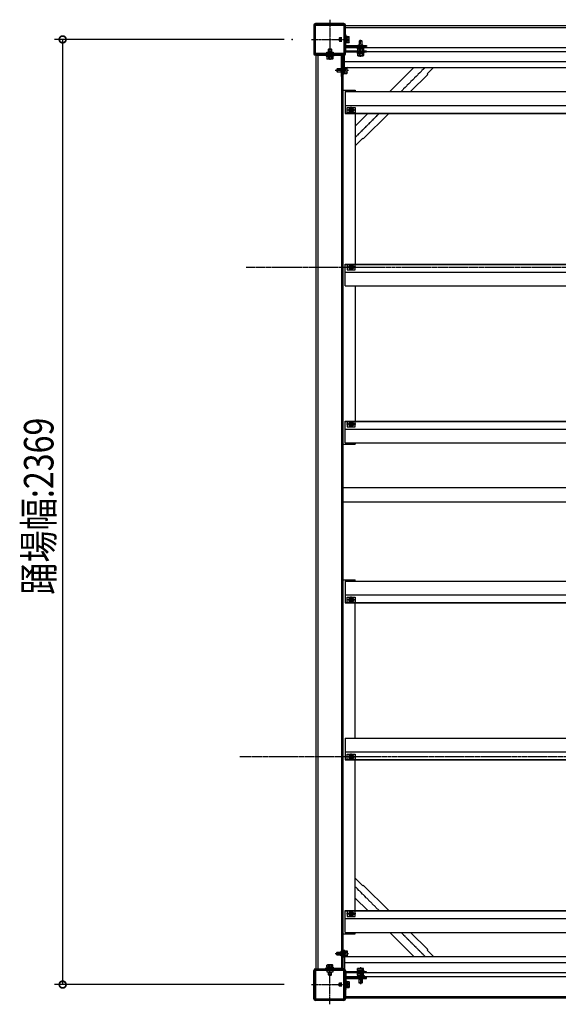
# Model space of a CAD drawing. Extents: x 0 to 55000, y 0 to 40000.
# Drawn here: x 46873 to 48223, y 11074 to 13542 of the extents above; entities that cross this region are included whole.
import ezdxf

# ---------------------------------------------------------------- set-up
doc = ezdxf.new("R2010")
doc.units = 0
doc.linetypes.add('YCENTER_1', pattern=[13, 10, -1, 1, -1])
doc.linetypes.add('YHIDDEN_1', pattern=[4, 3, -1])
doc.layers.add('YKK_A1', color=4, linetype='CONTINUOUS')
doc.layers.add('YKK_N1', color=2, linetype='CONTINUOUS')
doc.styles.get("Standard").update_dxf_attribs({"font": 'txt.shx', "bigfont": 'extfont.shx'})

msp = doc.modelspace()

# ---------------------------------------------------------------- linework, layer by layer
at = {"layer": 'YKK_A1', "linetype": 'Continuous', "ltscale": 0.5}
for p, q in [((47610.6, 13528.1), (47610.6, 13456.7)), ((47686, 13532.1), (47614.6, 13532.1)), ((48754.8, 13526.4), (47687.8, 13526.4)), ((47687.8, 13422.4), (47687.8, 13526.4)), ((47690, 13456.7), (47690, 13528.1)), ((47687.8, 13522.4), (48754.8, 13522.4)), ((47673.9, 13495.2), (47675.1, 13496.4)), ((47673.9, 13495.2), (47673.9, 13489.6)), ((47673.9, 13489.6), (47675.1, 13488.4)), ((47674.5, 13495.8), (47681.1, 13495.8)), ((47674.5, 13489.1), (47681.1, 13489.1)), ((47675.1, 13496.4), (47675.1, 13488.4)), ((47681.1, 13496.4), (47675.1, 13496.4)), ((47675.1, 13488.4), (47681.1, 13488.4)), ((47614.6, 13452.7), (47686, 13452.7)), ((47616.3, 11160.9), (47616.3, 13454.9)), ((47620.3, 13454.9), (47620.3, 11160.9)), ((47643, 13460.1), (47659, 13460.1)), ((47643, 13456.9), (47643, 13460.1)), ((47659, 13456.9), (47643, 13456.9)), ((47656.2, 13461.6), (47645.8, 13461.6)), ((47645.8, 13460.6), (47645.8, 13461.6)), ((47648.2, 13468.8), (47647, 13467.6)), ((47647, 13467.6), (47655, 13467.6)), ((47647, 13461.6), (47647, 13467.6)), ((47647.6, 13468.3), (47647.6, 13461.6)), ((47648.2, 13468.8), (47653.8, 13468.8)), ((47653.8, 13468.8), (47655, 13467.6)), ((47654.4, 13468.3), (47654.4, 13461.6)), ((47655, 13467.6), (47655, 13461.6)), ((47656.2, 13460.6), (47656.2, 13461.6)), ((47659, 13460.1), (47659, 13456.9)), ((47680.3, 13454.9), (47680.3, 11160.9)), ((47684.3, 11160.9), (47684.3, 13454.9)), ((47687.8, 13472.4), (48754.8, 13472.4)), ((47687.8, 13462.4), (48754.8, 13462.4)), ((47687.8, 13437.4), (48754.8, 13437.4)), ((47685, 13423.4), (47685, 13406.4)), ((47686.6, 13423.4), (47685, 13423.4)), ((47685, 13406.4), (47686.6, 13406.4)), ((47686.6, 13406.4), (47686.6, 13423.4)), ((47688.2, 13422.6), (47686.6, 13422.6)), ((47688.2, 13407.2), (47686.6, 13407.2)), ((47687.8, 13422.4), (48754.8, 13422.4)), ((47688.2, 13407.2), (47688.2, 13422.6)), ((47688.2, 13422.4), (47693.1, 13422.4)), ((47688.2, 13418.7), (47693.1, 13418.7)), ((47688.2, 13411.2), (47693.1, 13411.2)), ((47688.2, 13407.4), (47693.1, 13407.4)), ((47693.7, 13421.4), (47693.1, 13422.4)), ((47693.7, 13408.4), (47693.1, 13407.4)), ((47693.7, 13408.4), (47693.7, 13421.4)), ((47800.8, 13361.9), (47861.3, 13422.4)), ((47853.2, 13361.9), (47895.9, 13404.6)), ((47910.8, 13422.4), (47894.4, 13406)), ((47894.4, 13406), (47895.9, 13404.6)), ((47684.3, 13364.9), (47714.3, 13364.9)), ((47689.3, 13361.9), (48753.3, 13361.9)), ((47689.3, 13361.9), (47689.3, 13306.9)), ((47714.3, 13364.9), (47714.3, 13361.9)), ((47689.3, 13326.9), (48753.3, 13326.9)), ((47689.3, 13307.9), (48753.3, 13307.9)), ((47689.3, 13306.9), (48753.3, 13306.9)), ((47694.3, 13321.4), (47714.3, 13321.4)), ((47694.3, 13308.4), (47694.3, 13321.4)), ((47714.3, 13308.4), (47694.3, 13308.4)), ((47699.3, 13317.8), (47704.3, 13320.7)), ((47699.3, 13312), (47699.3, 13317.8)), ((47704.3, 13309.2), (47699.3, 13312)), ((47704.3, 13320.7), (47709.3, 13317.8)), ((47709.3, 13312), (47704.3, 13309.2)), ((47709.3, 13317.8), (47709.3, 13312)), ((47714.3, 13321.4), (47714.3, 13308.4)), ((47714.3, 13306.9), (47714.3, 12929.4)), ((47714.3, 13275.4), (47745.8, 13306.9)), ((47734.6, 13243.4), (47798.2, 13306.9)), ((47733.2, 13244.8), (47714.3, 13225.9)), ((47733.2, 13244.8), (47734.6, 13243.4)), ((47689.3, 12929.4), (48753.3, 12929.4)), ((47689.3, 12874.4), (47689.3, 12929.4)), ((47689.3, 12928.4), (48753.3, 12928.4)), ((47689.3, 12909.4), (48753.3, 12909.4)), ((47714.3, 12927.9), (47694.3, 12927.9)), ((47694.3, 12927.9), (47694.3, 12914.9)), ((47694.3, 12914.9), (47714.3, 12914.9)), ((47704.3, 12927.2), (47699.3, 12924.3)), ((47699.3, 12924.3), (47699.3, 12918.5)), ((47699.3, 12918.5), (47704.3, 12915.7)), ((47709.3, 12924.3), (47704.3, 12927.2)), ((47704.3, 12915.7), (47709.3, 12918.5)), ((47709.3, 12918.5), (47709.3, 12924.3)), ((47714.3, 12914.9), (47714.3, 12927.9)), ((47689.3, 12874.4), (48753.3, 12874.4)), ((47714.3, 12874.4), (47714.3, 12535.9)), ((47689.3, 12535.9), (48753.3, 12535.9)), ((47689.3, 12480.9), (47689.3, 12535.9)), ((47689.3, 12534.9), (48753.3, 12534.9)), ((47689.3, 12515.9), (48753.3, 12515.9)), ((47714.3, 12534.4), (47694.3, 12534.4)), ((47694.3, 12534.4), (47694.3, 12521.4)), ((47694.3, 12521.4), (47714.3, 12521.4)), ((47704.3, 12533.7), (47699.3, 12530.8)), ((47699.3, 12530.8), (47699.3, 12525)), ((47699.3, 12525), (47704.3, 12522.2)), ((47709.3, 12530.8), (47704.3, 12533.7)), ((47704.3, 12522.2), (47709.3, 12525)), ((47709.3, 12525), (47709.3, 12530.8)), ((47714.3, 12521.4), (47714.3, 12534.4)), ((47684.3, 12477.9), (47714.3, 12477.9)), ((47689.3, 12480.9), (48753.3, 12480.9)), ((47714.3, 12480.9), (47714.3, 12477.9)), ((48755.5, 12368.4), (47684.3, 12368.4)), ((48755.5, 12332.4), (47684.3, 12332.4)), ((47684.3, 12137.9), (47714.3, 12137.9)), ((47689.3, 12134.9), (48753.3, 12134.9)), ((47689.3, 12134.9), (47689.3, 12079.9)), ((47714.3, 12134.9), (47714.3, 12137.9)), ((47689.3, 12099.9), (48753.3, 12099.9)), ((47694.3, 12094.4), (47714.3, 12094.4)), ((47694.3, 12081.4), (47694.3, 12094.4)), ((47699.3, 12090.8), (47704.3, 12093.7)), ((47704.3, 12093.7), (47709.3, 12090.8)), ((47714.3, 12094.4), (47714.3, 12081.4)), ((47689.3, 12080.9), (48753.3, 12080.9)), ((47689.3, 12079.9), (48753.3, 12079.9)), ((47714.3, 12081.4), (47694.3, 12081.4)), ((47699.3, 12085), (47699.3, 12090.8)), ((47704.3, 12082.2), (47699.3, 12085)), ((47709.3, 12085), (47704.3, 12082.2)), ((47709.3, 12090.8), (47709.3, 12085)), ((47714.3, 11741.4), (47714.3, 12079.9)), ((47689.3, 11741.4), (48753.3, 11741.4)), ((47689.3, 11741.4), (47689.3, 11686.4)), ((47689.3, 11706.4), (48753.3, 11706.4)), ((47694.3, 11700.9), (47714.3, 11700.9)), ((47694.3, 11687.9), (47694.3, 11700.9)), ((47699.3, 11697.3), (47704.3, 11700.2)), ((47704.3, 11700.2), (47709.3, 11697.3)), ((47714.3, 11700.9), (47714.3, 11687.9)), ((47689.3, 11687.4), (48753.3, 11687.4)), ((47689.3, 11686.4), (48753.3, 11686.4)), ((47714.3, 11687.9), (47694.3, 11687.9)), ((47699.3, 11691.5), (47699.3, 11697.3)), ((47704.3, 11688.7), (47699.3, 11691.5)), ((47709.3, 11691.5), (47704.3, 11688.7)), ((47709.3, 11697.3), (47709.3, 11691.5)), ((47714.3, 11308.9), (47714.3, 11686.4)), ((47733.2, 11371), (47714.3, 11389.9)), ((47733.2, 11371), (47734.6, 11372.5)), ((47734.6, 11372.5), (47798.2, 11308.9)), ((47714.3, 11340.4), (47745.8, 11308.9)), ((47689.3, 11308.9), (48753.3, 11308.9)), ((47689.3, 11253.9), (47689.3, 11308.9)), ((47689.3, 11307.9), (48753.3, 11307.9)), ((47714.3, 11307.4), (47694.3, 11307.4)), ((47694.3, 11307.4), (47694.3, 11294.4)), ((47704.3, 11306.7), (47699.3, 11303.8)), ((47699.3, 11303.8), (47699.3, 11298)), ((47709.3, 11303.8), (47704.3, 11306.7)), ((47709.3, 11298), (47709.3, 11303.8)), ((47714.3, 11294.4), (47714.3, 11307.4)), ((47689.3, 11288.9), (48753.3, 11288.9)), ((47694.3, 11294.4), (47714.3, 11294.4)), ((47699.3, 11298), (47704.3, 11295.2)), ((47704.3, 11295.2), (47709.3, 11298)), ((47689.3, 11253.9), (48753.3, 11253.9)), ((47714.3, 11250.9), (47714.3, 11253.9)), ((47800.8, 11253.9), (47861.3, 11193.4)), ((47853.2, 11253.9), (47895.9, 11211.2)), ((47684.3, 11250.9), (47714.3, 11250.9)), ((47685, 11209.4), (47686.6, 11209.4)), ((47685, 11192.4), (47685, 11209.4)), ((47686.6, 11209.4), (47686.6, 11192.4)), ((47688.2, 11208.6), (47686.6, 11208.6)), ((47688.2, 11208.6), (47688.2, 11193.2)), ((47688.2, 11208.4), (47693.1, 11208.4)), ((47688.2, 11204.7), (47693.1, 11204.7)), ((47693.7, 11207.4), (47693.1, 11208.4)), ((47693.7, 11207.4), (47693.7, 11194.4)), ((47894.4, 11209.8), (47895.9, 11211.2)), ((47910.8, 11193.4), (47894.4, 11209.8)), ((47686.6, 11192.4), (47685, 11192.4)), ((47688.2, 11193.2), (47686.6, 11193.2)), ((47687.8, 11193.4), (48754.8, 11193.4)), ((47687.8, 11193.4), (47687.8, 11089.4)), ((47688.2, 11197.2), (47693.1, 11197.2)), ((47688.2, 11193.4), (47693.1, 11193.4)), ((47693.7, 11194.4), (47693.1, 11193.4)), ((47610.6, 11087.7), (47610.6, 11159.1)), ((47614.6, 11163.1), (47686, 11163.1)), ((47659, 11158.9), (47643, 11158.9)), ((47643, 11158.9), (47643, 11155.7)), ((47643, 11155.7), (47659, 11155.7)), ((47645.8, 11155.2), (47645.8, 11154.2)), ((47656.2, 11155.2), (47656.2, 11154.2)), ((47659, 11155.7), (47659, 11158.9)), ((47687.8, 11178.4), (48754.8, 11178.4)), ((47690, 11159.1), (47690, 11087.7)), ((47656.2, 11154.2), (47645.8, 11154.2)), ((47647, 11154.2), (47647, 11148.2)), ((47648.2, 11147), (47647, 11148.2)), ((47647, 11148.2), (47655, 11148.2)), ((47647.6, 11147.6), (47647.6, 11154.2)), ((47648.2, 11147), (47653.8, 11147)), ((47653.8, 11147), (47655, 11148.2)), ((47654.4, 11147.6), (47654.4, 11154.2)), ((47655, 11148.2), (47655, 11154.2)), ((47687.8, 11153.4), (48754.8, 11153.4)), ((47687.8, 11143.4), (48754.8, 11143.4)), ((47673.9, 11126.2), (47675.1, 11127.4)), ((47673.9, 11120.6), (47673.9, 11126.2)), ((47673.9, 11120.6), (47675.1, 11119.4)), ((47674.5, 11126.8), (47681.1, 11126.8)), ((47674.5, 11120.1), (47681.1, 11120.1)), ((47675.1, 11119.4), (47675.1, 11127.4)), ((47675.1, 11127.4), (47681.1, 11127.4)), ((47681.1, 11119.4), (47675.1, 11119.4)), ((47686, 11083.7), (47614.6, 11083.7)), ((47687.8, 11093.4), (48754.8, 11093.4)), ((48754.8, 11089.4), (47687.8, 11089.4))]:
    msp.add_line(p, q, dxfattribs=at)
at = {"layer": 'YKK_A1', "linetype": 'ByBlock', "ltscale": 0.5}
for p, q in [((47612.8, 13527.9), (47612.8, 13456.9)), ((47685.8, 13529.9), (47614.8, 13529.9)), ((47614.8, 13457.9), (47614.8, 13526.9)), ((47615.8, 13527.9), (47684.8, 13527.9)), ((47685.8, 13526.9), (47685.8, 13457.9)), ((47687.8, 13456.9), (47687.8, 13527.9)), ((47614.8, 13454.9), (47685.8, 13454.9)), ((47684.8, 13456.9), (47615.8, 13456.9)), ((47612.8, 11087.9), (47612.8, 11158.9)), ((47614.8, 11160.9), (47685.8, 11160.9)), ((47614.8, 11157.9), (47614.8, 11088.9)), ((47684.8, 11158.9), (47615.8, 11158.9)), ((47685.8, 11088.9), (47685.8, 11157.9)), ((47687.8, 11159), (47687.8, 11087.9)), ((47685.8, 11085.9), (47614.8, 11085.9)), ((47615.8, 11087.9), (47684.8, 11087.9))]:
    msp.add_line(p, q, dxfattribs=at)
at = {"layer": 'YKK_A1', "linetype": 'YCENTER_1', "ltscale": 0.5}
for p, q in [((47650.3, 13541.9), (47650.3, 13443.8)), ((47604.4, 13492.4), (47697, 13492.4)), ((47727.8, 13448.8), (47727.8, 13491.7)), ((47697.2, 13414.9), (47664.4, 13414.9)), ((47889.6, 13422.4), (47829.1, 13361.9)), ((47716.2, 13314.9), (47692.3, 13314.9)), ((47704.3, 13306.3), (47704.3, 13323.4)), ((47774.1, 13306.9), (47714.3, 13247.1)), ((47716.2, 12921.4), (47692.3, 12921.4)), ((47704.3, 12930), (47704.3, 12912.9)), ((47716.2, 12527.9), (47692.3, 12527.9)), ((47704.3, 12536.5), (47704.3, 12519.4)), ((47704.3, 12079.3), (47704.3, 12096.4)), ((47716.2, 12087.9), (47692.3, 12087.9)), ((47704.3, 11685.8), (47704.3, 11702.9)), ((47716.2, 11694.4), (47692.3, 11694.4)), ((47774.1, 11308.9), (47714.3, 11368.7)), ((47704.3, 11309.5), (47704.3, 11292.4)), ((47716.2, 11300.9), (47692.3, 11300.9)), ((47889.6, 11193.4), (47829.1, 11253.9)), ((47697.2, 11200.9), (47664.4, 11200.9)), ((47650.3, 11074), (47650.3, 11172.1)), ((47727.8, 11167.1), (47727.8, 11124.2)), ((47604.4, 11123.4), (47697, 11123.4))]:
    msp.add_line(p, q, dxfattribs=at)
at = {"layer": 'YKK_A1', "linetype": 'YHIDDEN_1', "ltscale": 0.5}
for p, q in [((47687.8, 13463.6), (47687.8, 13504.4)), ((47687.8, 13504.4), (47690.7, 13504.4)), ((47690.7, 13477.6), (47690.7, 13504.4)), ((47692.3, 13500.9), (47690.7, 13500.9)), ((47692.3, 13483.9), (47692.3, 13500.9)), ((47693.9, 13500.1), (47692.3, 13500.1)), ((47693.9, 13484.7), (47693.9, 13500.1)), ((47693.9, 13499.9), (47698.9, 13499.9)), ((47699.4, 13498.9), (47698.9, 13499.9)), ((47690.7, 13483.9), (47692.3, 13483.9)), ((47691, 13477.3), (47742.8, 13477.3)), ((47693.9, 13484.7), (47692.3, 13484.7)), ((47693.9, 13496.2), (47698.9, 13496.2)), ((47693.9, 13488.7), (47698.9, 13488.7)), ((47693.9, 13484.9), (47698.9, 13484.9)), ((47699.4, 13485.9), (47698.9, 13484.9)), ((47699.4, 13485.9), (47699.4, 13498.9)), ((47722.6, 13477.8), (47722.6, 13478.8)), ((47722.6, 13478.8), (47733, 13478.8)), ((47725, 13489.2), (47723.8, 13488)), ((47731.8, 13488), (47723.8, 13488)), ((47723.8, 13488), (47723.8, 13479.1)), ((47724.5, 13488.7), (47724.5, 13479.1)), ((47730.6, 13489.2), (47725, 13489.2)), ((47730.6, 13489.2), (47731.8, 13488)), ((47731.2, 13488.7), (47731.2, 13479.1)), ((47731.8, 13479.1), (47731.8, 13488)), ((47733, 13477.8), (47733, 13478.8)), ((47742.8, 13477.3), (47742.8, 13474.4)), ((47679.8, 13454.9), (47639, 13454.9)), ((47639, 13454.9), (47639, 13452)), ((47679.8, 13452), (47639, 13452)), ((47642.5, 13450.4), (47642.5, 13452)), ((47659.5, 13450.4), (47642.5, 13450.4)), ((47643.3, 13448.8), (47643.3, 13450.4)), ((47648, 13454.9), (47648, 13452)), ((47654, 13454.9), (47654, 13452)), ((47658.7, 13448.8), (47658.7, 13450.4)), ((47659.5, 13452), (47659.5, 13450.4)), ((47680.1, 13399.9), (47680.1, 13451.7)), ((47683, 13399.9), (47683, 13451.7)), ((47687.8, 13466.3), (47690.7, 13466.3)), ((47690.7, 13463.6), (47690.7, 13474.4)), ((47691, 13474.4), (47742.8, 13474.4)), ((47742.8, 13463.3), (47691, 13463.3)), ((47742.8, 13460.4), (47691, 13460.4)), ((47719.3, 13472.4), (47719.3, 13470.8)), ((47736.3, 13472.4), (47719.3, 13472.4)), ((47719.3, 13470.8), (47736.3, 13470.8)), ((47719.3, 13460.4), (47719.3, 13458.8)), ((47719.3, 13458.8), (47736.3, 13458.8)), ((47720.1, 13469.2), (47720.1, 13470.8)), ((47720.1, 13469.2), (47735.5, 13469.2)), ((47720.1, 13457.2), (47720.1, 13458.8)), ((47720.1, 13457.2), (47735.5, 13457.2)), ((47720.3, 13469.2), (47720.3, 13464.3)), ((47721.3, 13463.7), (47720.3, 13464.3)), ((47720.3, 13457.2), (47720.3, 13452.3)), ((47721.3, 13451.7), (47720.3, 13452.3)), ((47721.3, 13463.7), (47734.3, 13463.7)), ((47721.3, 13451.7), (47734.3, 13451.7)), ((47724.1, 13469.2), (47724.1, 13464.3)), ((47724.1, 13457.2), (47724.1, 13452.3)), ((47731.6, 13469.2), (47731.6, 13464.3)), ((47731.6, 13457.2), (47731.6, 13452.3)), ((47734.3, 13463.7), (47735.3, 13464.3)), ((47734.3, 13451.7), (47735.3, 13452.3)), ((47735.3, 13469.2), (47735.3, 13464.3)), ((47735.3, 13457.2), (47735.3, 13452.3)), ((47735.5, 13469.2), (47735.5, 13470.8)), ((47735.5, 13457.2), (47735.5, 13458.8)), ((47736.3, 13470.8), (47736.3, 13472.4)), ((47736.3, 13458.8), (47736.3, 13460.4)), ((47742.8, 13463.3), (47742.8, 13460.4)), ((47658.7, 13448.8), (47643.3, 13448.8)), ((47643.5, 13448.8), (47643.5, 13443.9)), ((47644.5, 13443.3), (47643.5, 13443.9)), ((47657.5, 13443.3), (47644.5, 13443.3)), ((47647.2, 13448.8), (47647.2, 13443.9)), ((47654.8, 13448.8), (47654.8, 13443.9)), ((47657.5, 13443.3), (47658.5, 13443.9)), ((47658.5, 13448.8), (47658.5, 13443.9)), ((47668.2, 13417.7), (47669.4, 13418.9)), ((47668.2, 13417.7), (47668.2, 13412.1)), ((47668.2, 13412.1), (47669.4, 13410.9)), ((47668.8, 13418.3), (47678.6, 13418.3)), ((47668.8, 13411.6), (47678.6, 13411.6)), ((47669.4, 13418.9), (47669.4, 13410.9)), ((47678.6, 13418.9), (47669.4, 13418.9)), ((47669.4, 13410.9), (47678.6, 13410.9)), ((47678.6, 13420.1), (47678.6, 13409.7)), ((47679.6, 13420.1), (47678.6, 13420.1)), ((47679.6, 13409.7), (47678.6, 13409.7)), ((47680.1, 13399.9), (47683, 13399.9)), ((47668.2, 11203.7), (47669.4, 11204.9)), ((47669.4, 11196.9), (47669.4, 11204.9)), ((47669.4, 11204.9), (47678.6, 11204.9)), ((47678.6, 11195.7), (47678.6, 11206.1)), ((47679.6, 11206.1), (47678.6, 11206.1)), ((47680.1, 11215.9), (47680.1, 11164.1)), ((47680.1, 11215.9), (47683, 11215.9)), ((47683, 11215.9), (47683, 11164.1)), ((47668.2, 11198.1), (47668.2, 11203.7)), ((47668.2, 11198.1), (47669.4, 11196.9)), ((47668.8, 11204.3), (47678.6, 11204.3)), ((47668.8, 11197.6), (47678.6, 11197.6)), ((47678.6, 11196.9), (47669.4, 11196.9)), ((47679.6, 11195.7), (47678.6, 11195.7)), ((47679.8, 11163.8), (47639, 11163.8)), ((47639, 11160.9), (47639, 11163.8)), ((47679.8, 11160.9), (47639, 11160.9)), ((47659.5, 11165.4), (47642.5, 11165.4)), ((47642.5, 11165.4), (47642.5, 11163.8)), ((47658.7, 11167), (47643.3, 11167)), ((47643.3, 11167), (47643.3, 11165.4)), ((47644.5, 11172.5), (47643.5, 11171.9)), ((47643.5, 11167), (47643.5, 11171.9)), ((47657.5, 11172.5), (47644.5, 11172.5)), ((47647.2, 11167), (47647.2, 11171.9)), ((47648, 11160.9), (47648, 11163.8)), ((47654, 11160.9), (47654, 11163.8)), ((47654.8, 11167), (47654.8, 11171.9)), ((47657.5, 11172.5), (47658.5, 11171.9)), ((47658.5, 11167), (47658.5, 11171.9)), ((47658.7, 11167), (47658.7, 11165.4)), ((47659.5, 11163.8), (47659.5, 11165.4)), ((47742.8, 11155.4), (47691, 11155.4)), ((47719.3, 11157), (47736.3, 11157)), ((47719.3, 11155.4), (47719.3, 11157)), ((47720.1, 11158.6), (47720.1, 11157)), ((47720.1, 11158.6), (47735.5, 11158.6)), ((47721.3, 11164.1), (47720.3, 11163.5)), ((47720.3, 11158.6), (47720.3, 11163.5)), ((47721.3, 11164.1), (47734.3, 11164.1)), ((47724.1, 11158.6), (47724.1, 11163.5)), ((47731.6, 11158.6), (47731.6, 11163.5)), ((47734.3, 11164.1), (47735.3, 11163.5)), ((47735.3, 11158.6), (47735.3, 11163.5)), ((47735.5, 11158.6), (47735.5, 11157)), ((47736.3, 11157), (47736.3, 11155.4)), ((47742.8, 11152.5), (47742.8, 11155.4)), ((47687.8, 11152.2), (47687.8, 11111.4)), ((47687.8, 11149.5), (47690.7, 11149.5)), ((47690.7, 11152.2), (47690.7, 11141.4)), ((47690.7, 11138.2), (47690.7, 11111.4)), ((47690.7, 11131.9), (47692.3, 11131.9)), ((47742.8, 11152.5), (47691, 11152.5)), ((47691, 11141.4), (47742.8, 11141.4)), ((47691, 11138.5), (47742.8, 11138.5)), ((47692.3, 11131.9), (47692.3, 11114.9)), ((47693.9, 11131.1), (47692.3, 11131.1)), ((47693.9, 11131.1), (47693.9, 11115.7)), ((47693.9, 11130.9), (47698.9, 11130.9)), ((47699.4, 11129.9), (47698.9, 11130.9)), ((47719.3, 11145), (47736.3, 11145)), ((47719.3, 11143.4), (47719.3, 11145)), ((47736.3, 11143.4), (47719.3, 11143.4)), ((47720.1, 11146.6), (47720.1, 11145)), ((47720.1, 11146.6), (47735.5, 11146.6)), ((47721.3, 11152.1), (47720.3, 11151.5)), ((47720.3, 11146.6), (47720.3, 11151.5)), ((47721.3, 11152.1), (47734.3, 11152.1)), ((47722.6, 11138), (47722.6, 11137)), ((47722.6, 11137), (47733, 11137)), ((47723.8, 11127.8), (47723.8, 11136.7)), ((47724.1, 11146.6), (47724.1, 11151.5)), ((47724.5, 11127.2), (47724.5, 11136.7)), ((47731.2, 11127.2), (47731.2, 11136.7)), ((47731.6, 11146.6), (47731.6, 11151.5)), ((47731.8, 11136.7), (47731.8, 11127.8)), ((47733, 11138), (47733, 11137)), ((47734.3, 11152.1), (47735.3, 11151.5)), ((47735.3, 11146.6), (47735.3, 11151.5)), ((47735.5, 11146.6), (47735.5, 11145)), ((47736.3, 11145), (47736.3, 11143.4)), ((47742.8, 11138.5), (47742.8, 11141.4)), ((47687.8, 11111.4), (47690.7, 11111.4)), ((47692.3, 11114.9), (47690.7, 11114.9)), ((47693.9, 11115.7), (47692.3, 11115.7)), ((47693.9, 11127.2), (47698.9, 11127.2)), ((47693.9, 11119.7), (47698.9, 11119.7)), ((47693.9, 11115.9), (47698.9, 11115.9)), ((47699.4, 11116.9), (47698.9, 11115.9)), ((47699.4, 11129.9), (47699.4, 11116.9)), ((47725, 11126.6), (47723.8, 11127.8)), ((47731.8, 11127.8), (47723.8, 11127.8)), ((47730.6, 11126.6), (47725, 11126.6)), ((47730.6, 11126.6), (47731.8, 11127.8))]:
    msp.add_line(p, q, dxfattribs=at)
at = {"layer": 'YKK_A1', "linetype": 'YCENTER_1'}
for p, q in [((47440.8, 12921.4), (51328.6, 12921.4)), ((51328.6, 11694.4), (47425.5, 11694.4))]:
    msp.add_line(p, q, dxfattribs=at)
at = {"layer": 'YKK_A1', "linetype": 'Continuous', "ltscale": 0.5}
for centre, radius in [((47704.3, 13314.9), 5.95), ((47704.3, 13314.9), 5), ((47704.3, 13314.9), 3), ((47704.3, 13314.9), 2.4), ((47704.3, 12921.4), 5.95), ((47704.3, 12921.4), 5), ((47704.3, 12921.4), 3), ((47704.3, 12921.4), 2.4), ((47704.3, 12527.9), 5.95), ((47704.3, 12527.9), 5), ((47704.3, 12527.9), 3), ((47704.3, 12527.9), 2.4), ((47704.3, 12087.9), 5.95), ((47704.3, 12087.9), 5), ((47704.3, 12087.9), 3), ((47704.3, 12087.9), 2.4), ((47704.3, 11694.4), 5.95), ((47704.3, 11694.4), 5), ((47704.3, 11694.4), 3), ((47704.3, 11694.4), 2.4), ((47704.3, 11300.9), 5.95), ((47704.3, 11300.9), 5), ((47704.3, 11300.9), 3), ((47704.3, 11300.9), 2.4)]:
    msp.add_circle(centre, radius, dxfattribs=at)
for centre, radius, start, end in [((47614.6, 13528.1), 4, 90, 180), ((47686, 13528.1), 4, 0, 90), ((47614.6, 13456.7), 4, 180, 270), ((47645.3, 13460.6), 0.5, 270, 0), ((47656.7, 13460.6), 0.5, 180, 270), ((47686, 13456.7), 4, 270, 0), ((47690.4, 13420.6), 3.32, 325.6158, 34.3842), ((47681.3, 13414.9), 12.4, 342.412, 17.588), ((47690.4, 13409.3), 3.32, 325.6158, 34.3842), ((47690.4, 11206.6), 3.32, 325.6158, 34.3842), ((47681.3, 11200.9), 12.4, 342.412, 17.588), ((47690.4, 11195.3), 3.32, 325.6158, 34.3842), ((47614.6, 11159.1), 4, 90, 180), ((47645.3, 11155.2), 0.5, 0, 90), ((47656.7, 11155.2), 0.5, 90, 180), ((47686, 11159.1), 4, 0, 90), ((47614.6, 11087.7), 4, 180, 270), ((47686, 11087.7), 4, 270, 0)]:
    msp.add_arc(centre, radius, start, end, dxfattribs=at)
at = {"layer": 'YKK_A1', "linetype": 'ByBlock', "ltscale": 0.5}
for centre, radius, start, end in [((47614.8, 13527.9), 2.1, 95.0933, 174.9072), ((47612.9, 13528.1), 0.2, 174.9072, 237.4911), ((47614.7, 13529.8), 0.2, 32.4991, 95.0933), ((47615.8, 13526.9), 1, 90, 180), ((47684.8, 13526.9), 1, 0, 90), ((47686, 13529.8), 0.2, 84.9066, 147.5006), ((47685.8, 13527.9), 2.1, 5.092, 84.9066), ((47687.7, 13528.1), 0.2, 302.5239, 5.092), ((47612.9, 13456.8), 0.2, 122.5095, 185.0927), ((47614.8, 13456.9), 2.1, 185.0927, 264.9075), ((47614.7, 13455), 0.2, 264.9075, 327.4856), ((47615.8, 13457.9), 1, 180, 270), ((47684.8, 13457.9), 1, 270, 0), ((47686, 13455), 0.2, 212.5239, 275.092), ((47685.8, 13456.9), 2.1, 275.092, 353.9572), ((47687.7, 13456.7), 0.2, 353.9572, 56.4306), ((47614.8, 11158.9), 2.1, 95.0925, 174.9073), ((47612.9, 11159.1), 0.2, 174.9073, 237.4905), ((47614.7, 11160.8), 0.2, 32.5144, 95.0925), ((47615.8, 11157.9), 1, 90, 180), ((47684.8, 11157.9), 1, 360, 90), ((47686, 11160.8), 0.2, 84.908, 147.4761), ((47685.8, 11158.9), 2.1, 6.0428, 84.908), ((47687.7, 11159.1), 0.2, 303.5694, 6.0428), ((47612.9, 11087.8), 0.2, 122.5089, 185.0928), ((47614.8, 11087.9), 2.1, 185.0928, 264.9067), ((47614.7, 11086), 0.2, 264.9067, 327.5009), ((47615.8, 11088.9), 1, 180, 270), ((47684.8, 11088.9), 1, 270, 360), ((47686, 11086), 0.2, 212.4994, 275.0934), ((47685.8, 11087.9), 2.1, 275.0934, 354.908), ((47687.7, 11087.8), 0.2, 354.908, 57.4761)]:
    msp.add_arc(centre, radius, start, end, dxfattribs=at)
at = {"layer": 'YKK_A1', "linetype": 'YHIDDEN_1', "ltscale": 0.5}
for centre, radius, start, end in [((47696.1, 13498.1), 3.32, 325.6158, 34.3842), ((47691, 13477.6), 3.2, 180, 270), ((47691, 13477.6), 0.3, 180, 270), ((47687, 13492.4), 12.4, 342.412, 17.588), ((47696.1, 13486.8), 3.32, 325.6158, 34.3842), ((47722.1, 13477.8), 0.5, 270, 0), ((47733.5, 13477.8), 0.5, 180, 270), ((47679.8, 13451.7), 3.2, 0, 90), ((47679.8, 13451.7), 0.3, 0, 90), ((47691, 13463.6), 3.2, 180, 270), ((47691, 13463.6), 0.3, 180, 270), ((47722.2, 13467.1), 3.32, 235.6158, 304.3842), ((47722.2, 13455.1), 3.32, 235.6158, 304.3842), ((47727.8, 13476.1), 12.4, 252.412, 287.588), ((47727.8, 13464.1), 12.4, 252.412, 287.588), ((47733.5, 13467.1), 3.32, 235.6158, 304.3842), ((47733.5, 13455.1), 3.32, 235.6158, 304.3842), ((47645.4, 13446.7), 3.32, 235.6158, 304.3842), ((47651, 13455.7), 12.4, 252.412, 287.588), ((47656.6, 13446.7), 3.32, 235.6158, 304.3842), ((47679.6, 13420.6), 0.5, 270, 0), ((47679.6, 13409.2), 0.5, 0, 90), ((47679.6, 11206.6), 0.5, 270, 0), ((47679.6, 11195.2), 0.5, 0, 90), ((47645.4, 11169.2), 3.32, 55.6158, 124.3842), ((47651, 11160.1), 12.4, 72.412, 107.588), ((47656.6, 11169.2), 3.32, 55.6158, 124.3842), ((47679.8, 11164.1), 3.2, 270, 0), ((47679.8, 11164.1), 0.3, 270, 0), ((47691, 11152.2), 3.2, 90, 180), ((47722.2, 11160.8), 3.32, 55.6158, 124.3842), ((47727.8, 11151.7), 12.4, 72.412, 107.588), ((47733.5, 11160.8), 3.32, 55.6158, 124.3842), ((47691, 11138.2), 3.2, 90, 180), ((47691, 11152.2), 0.3, 90, 180), ((47691, 11138.2), 0.3, 90, 180), ((47696.1, 11129.1), 3.32, 325.6158, 34.3842), ((47722.2, 11148.8), 3.32, 55.6158, 124.3842), ((47722.1, 11138), 0.5, 0, 90), ((47727.8, 11139.7), 12.4, 72.412, 107.588), ((47733.5, 11148.8), 3.32, 55.6158, 124.3842), ((47733.5, 11138), 0.5, 90, 180), ((47687, 11123.4), 12.4, 342.412, 17.588), ((47696.1, 11117.8), 3.32, 325.6158, 34.3842)]:
    msp.add_arc(centre, radius, start, end, dxfattribs=at)
at = {"layer": 'YKK_A1'}
msp.add_point((47556.3, 13492.4), dxfattribs=at)
at = {"layer": 'YKK_N1'}
for p, q in [((47536.3, 13492.4), (46961, 13492.4)), ((46981, 13492.4), (46981, 11123.4)), ((47536.3, 11123.4), (46961, 11123.4))]:
    msp.add_line(p, q, dxfattribs=at)
at = {"layer": 'YKK_N1', "linetype": 'ByBlock', "const_width": 17}
for points in [[(46981, 13490.3, 1), (46981, 13494.6, 1)], [(46981, 11125.6, 1), (46981, 11121.3, 1)]]:
    msp.add_lwpolyline(points, format="xyb", close=True, dxfattribs=at)

# ---------------------------------------------------------------- texts
at = {"layer": 'YKK_N1', "width": 0.8}
msp.add_text('踊場幅:2369', height=73.95, rotation=90, dxfattribs=at).set_placement((46958, 12100.6))

doc.saveas('drawing.dxf')
